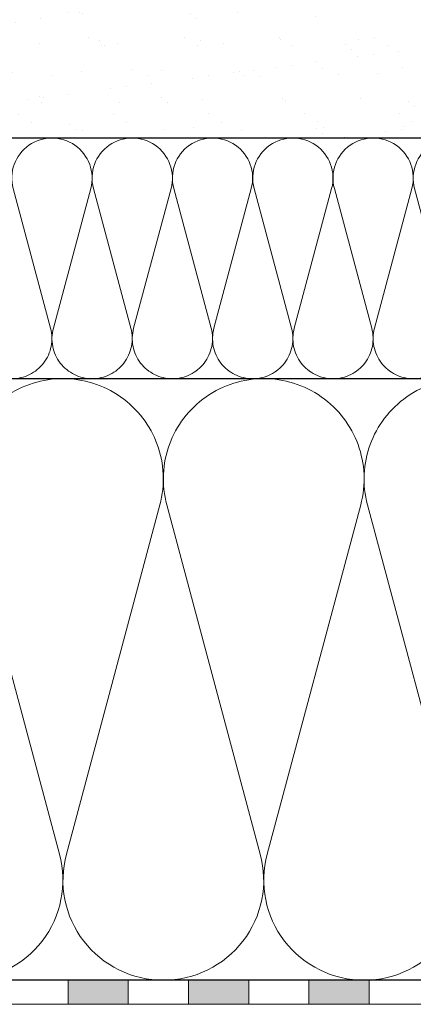
# Model space of a CAD drawing. Units: millimetres. Extents: x 2673 to 4786, y 0 to 1485.
# Drawn here: x 3099 to 3164, y 876 to 1040 of the extents above; entities that cross this region are included whole.
import ezdxf
from ezdxf.xclip import XClip

# ---------------------------------------------------------------- set-up
doc = ezdxf.new("R2010")
doc.units = ezdxf.units.MM
doc.header["$XCLIPFRAME"] = 0
doc.linetypes.add('ACAD_ISO04W100', pattern=[30, 24, -3, 0, -3])
for name, color, linetype, lineweight in [('Оси', 10, 'ACAD_ISO04W100', 13), ('Основной', 7, 'Continuous', 30), ('штриховка', 251, 'Continuous', 0)]:
    doc.layers.add(name, color=color, linetype=linetype, lineweight=lineweight)

# ---------------------------------------------------------------- blocks, each defined once
blk = doc.blocks.new('*U42')
at = {"linetype": 'Continuous'}
blk.add_lwpolyline([(-16.67, -50, 0.493042), (-0.57, -29.03), (-16.1, 29.03, -1.302776), (16.1, 29.03), (0.57, -29.03, 0.493042), (16.67, -50)], format="xyb", dxfattribs=at)
blk = doc.blocks.new('*U43')
at = {"layer": 'штриховка', "color": 0, "linetype": 'ByBlock', "lineweight": -2, "transparency": 16777216}
for p in [(100, 0), (133.34, 0), (166.67, 0)]:
    blk.add_blockref('*U42', p, dxfattribs=at)
blk = doc.blocks.new('*U44')
at = {"linetype": 'Continuous'}
blk.add_lwpolyline([(-6.67, -20, 0.493042), (-0.23, -11.61), (-6.44, 11.61, -1.302776), (6.44, 11.61), (0.23, -11.61, 0.493042), (6.67, -20)], format="xyb", dxfattribs=at)
blk = doc.blocks.new('*U45')
at = {"layer": 'штриховка', "color": 0, "linetype": 'ByBlock', "lineweight": -2, "transparency": 16777216}
for p in [(106.67, 0), (120, 0), (133.33, 0), (146.67, 0), (160, 0), (173.33, 0)]:
    blk.add_blockref('*U44', p, dxfattribs=at)
blk = doc.blocks.new('штрих')
at = {"layer": 'Основной', "ltscale": 0.5}
h = blk.add_hatch(color=256, dxfattribs=at)
h.dxf.hatch_style = 1
h.paths.add_polyline_path([(-3.01, 1.38), (-3.01, 5.38), (-12.98, 5.38), (-12.98, 1.38)])
at = {"layer": 'Оси', "color": 7}
blk.add_lwpolyline([(-13.01, 5.38), (-3.01, 5.38), (-3.01, 1.38), (-13.01, 1.38)], close=True, dxfattribs=at)

msp = doc.modelspace()

# ---------------------------------------------------------------- hatches: boundary and pattern name
at = {"layer": 'штриховка', "transparency": 33554687}
h = msp.add_hatch(dxfattribs=at)
h.set_pattern_fill('AR-SAND', color=256, scale=0.2)
h.paths.add_polyline_path([(3023.41, 1069.949), (3019.193, 1069.949), (2989.192, 1069.949), (2989.192, 1019.949), (3010.501, 1019.946, -0.0149248), (3010.899, 1019.946), (3023.41, 1019.944)])
h.paths.add_polyline_path([(3166.642, 1066.744), (3166.541, 1066.961), (3166.541, 1069.949), (3023.41, 1069.949), (3023.41, 1019.944), (3023.776, 1019.944, -0.019311), (3024.29, 1019.944), (3037.062, 1019.942, -0.022872), (3037.671, 1019.942), (3050.354, 1019.94, -0.0259497), (3051.045, 1019.94), (3063.65, 1019.938, -0.0286999), (3064.415, 1019.938), (3076.95, 1019.936, -0.0312095), (3077.782, 1019.936), (3090.253, 1019.934, -0.0335325), (3091.146, 1019.934), (3103.557, 1019.932, -0.0357053), (3104.508, 1019.932), (3116.863, 1019.93, -0.0377538), (3117.868, 1019.93), (3130.171, 1019.928, -0.0396973), (3131.228, 1019.928), (3143.479, 1019.926, -0.0415506), (3144.585, 1019.926), (3156.789, 1019.924, -0.0433252), (3157.942, 1019.924), (3170.1, 1019.922, -0.0450304), (3171.298, 1019.922), (3183.411, 1019.92, -0.0466738), (3184.653, 1019.92), (3196.723, 1019.918, -0.0482618), (3198.007, 1019.918), (3189.378, 1038.547), (3187.026, 1039.707), (3184.667, 1040.348), (3182.131, 1040.538), (3169.642, 1040.538, -0.4142136), (3166.642, 1043.537)])

# ---------------------------------------------------------------- linework, layer by layer
at = {"layer": 'Оси', "color": 7}
for points in [[(3096.713, 875.955), (3106.713, 875.955), (3106.713, 879.955), (3096.713, 879.955), (3096.713, 875.955)], [(3116.713, 875.955), (3126.713, 875.955), (3126.713, 879.955), (3116.713, 879.955), (3116.713, 875.955)], [(3136.713, 875.955), (3146.713, 875.955), (3146.713, 879.955), (3136.713, 879.955), (3136.713, 875.955)], [(3156.713, 875.955), (3166.713, 875.955), (3166.713, 879.955), (3156.713, 879.955), (3156.713, 875.955)]]:
    msp.add_lwpolyline(points, dxfattribs=at)
at = {"layer": 'Основной'}
for p, q in [((3198.007, 1019.918), (2989.193, 1019.949)), ((3216.521, 979.949), (2989.193, 979.949)), ((3585.199, 879.947), (2989.193, 879.949))]:
    msp.add_line(p, q, dxfattribs=at)

# ---------------------------------------------------------------- block references
at = {"layer": 'Оси', "color": 7}
for p in [(3119.722, 874.574), (3139.722, 874.574), (3159.722, 874.574)]:
    msp.add_blockref('штрих', p, dxfattribs=at)
at = {"layer": 'штриховка'}
ref = msp.add_blockref('*U45', (2997.366, 999.949), dxfattribs=at)
XClip(ref).set_block_clipping_path([(-8.1724618876, -19.9998708477), (219.1289074328, -19.9429023844), (200.6416950777, 19.9687908167), (-8.1735101894, 19.9687908167)])
ref = msp.add_blockref('*U43', (3005.86, 929.951), dxfattribs=at)
XClip(ref).set_block_clipping_path([(579.3386132866, 23.0296332117), (579.3383755986, -49.9961202196), (-16.6683608364, -49.9961202196), (-16.6683608364, 49.9980623962), (210.6604447436, 49.9980623962), (218.5536809727, 32.9575039451), (223.3735142243, 29.8869315184), (371.0679022912, 29.8756833522), (371.7085778554, 37.8627603668), (394.0297594965, 37.8627603941), (393.8596064469, 25.6041314547)])

doc.saveas('drawing.dxf')
